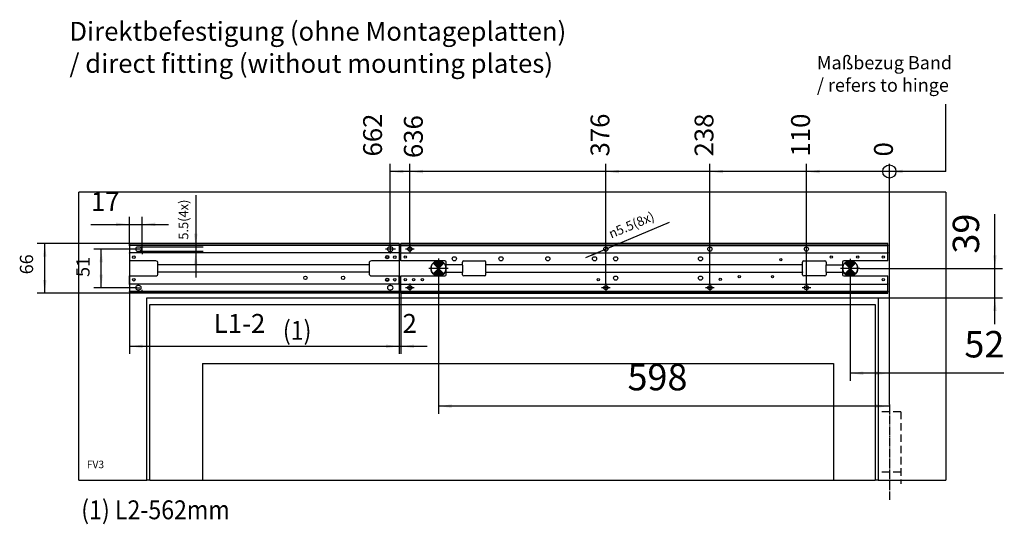
# Model space of a CAD drawing. Units: inches. Extents: x 0 to 833, y 0 to 584.
# Drawn here: x 277 to 538, y 170 to 304 of the extents above; entities that cross this region are included whole.
import ezdxf

# ---------------------------------------------------------------- set-up
doc = ezdxf.new("R2010")
doc.units = ezdxf.units.IN
doc.linetypes.add('DOT_CENTER', pattern=[14, 12, -1, 0, -1])
doc.linetypes.add('LONG_DASHED', pattern=[15, 10, -5])
doc.layers.add('1', color=7, linetype='Continuous')
doc.styles.add('CONVERTER_11', font='txt.shx', dxfattribs={"width": 0.9})
doc.dimstyles.new('ME10_DIM_34', dxfattribs={"dimtxt": 17.5, "dimasz": 17.5, "dimexe": 10, "dimexo": 0, "dimgap": 10, "dimtad": 1, "dimdec": 0, "dimdsep": 46, "dimtxsty": 'CONVERTER_11', "dimsah": 1, "dimcen": 0.09, "dimclrd": 3, "dimclre": 3, "dimclrt": 4, "dimadec": 0, "dimazin": 0, "dimtfac": 1, "dimtdec": 4, "dimtix": 1, "dimtmove": 0, "dimatfit": 3, "dimfxl": 1, "dimtolj": 1, "dimtzin": 0, "dimarcsym": 0})
doc.dimstyles.new('ME10_DIM_35', dxfattribs={"dimtxt": 25, "dimasz": 17.5, "dimexe": 10, "dimexo": 0, "dimgap": 10, "dimtad": 1, "dimdsep": 46, "dimtxsty": 'CONVERTER_11', "dimsah": 1, "dimcen": 0.09, "dimclrd": 3, "dimclre": 3, "dimclrt": 4, "dimadec": 0, "dimazin": 0, "dimtfac": 1, "dimtdec": 4, "dimtix": 1, "dimtmove": 0, "dimatfit": 3, "dimfxl": 1, "dimtolj": 1, "dimtzin": 0, "dimarcsym": 0})
doc.dimstyles.new('ME10_DIM_36', dxfattribs={"dimtxt": 17.5, "dimasz": 17.5, "dimexe": 10, "dimexo": 0, "dimgap": 10, "dimtad": 1, "dimdsep": 46, "dimtxsty": 'CONVERTER_11', "dimsah": 1, "dimcen": 0.09, "dimclrd": 3, "dimclre": 3, "dimclrt": 4, "dimadec": 0, "dimazin": 0, "dimtfac": 1, "dimtdec": 4, "dimtix": 1, "dimtmove": 0, "dimatfit": 3, "dimfxl": 1, "dimtolj": 1, "dimtzin": 0, "dimarcsym": 0})
doc.dimstyles.new('ME10_DIM_37', dxfattribs={"dimtxt": 25, "dimasz": 17.5, "dimexe": 10, "dimexo": 0, "dimgap": 10, "dimtad": 1, "dimdsep": 46, "dimtxsty": 'CONVERTER_11', "dimsah": 1, "dimcen": 0.09, "dimclrd": 3, "dimclre": 3, "dimclrt": 4, "dimadec": 0, "dimazin": 0, "dimtfac": 1, "dimtdec": 4, "dimtix": 1, "dimtmove": 0, "dimatfit": 3, "dimfxl": 1, "dimtolj": 1, "dimtzin": 0, "dimarcsym": 0})
doc.dimstyles.new('ME10_DIM_38', dxfattribs={"dimtxt": 25, "dimasz": 17.5, "dimexe": 10, "dimexo": 0, "dimgap": 10, "dimtad": 1, "dimdsep": 46, "dimtxsty": 'CONVERTER_11', "dimsah": 1, "dimcen": 0.09, "dimclrd": 3, "dimclre": 3, "dimclrt": 4, "dimadec": 0, "dimazin": 0, "dimtfac": 1, "dimtdec": 4, "dimtix": 1, "dimtmove": 0, "dimatfit": 3, "dimfxl": 1, "dimtolj": 1, "dimtzin": 0, "dimarcsym": 0})
doc.dimstyles.new('ME10_DIM_39', dxfattribs={"dimtxt": 12.5, "dimasz": 17.5, "dimexe": 10, "dimexo": 0, "dimgap": 10, "dimtad": 1, "dimdsep": 46, "dimtxsty": 'CONVERTER_11', "dimsah": 1, "dimcen": 0.09, "dimclrd": 3, "dimclre": 3, "dimclrt": 4, "dimadec": 0, "dimazin": 0, "dimtfac": 1, "dimtdec": 4, "dimtix": 1, "dimtmove": 0, "dimatfit": 3, "dimfxl": 1, "dimtolj": 1, "dimtzin": 0, "dimarcsym": 0})
doc.dimstyles.new('ME10_DIM_40', dxfattribs={"dimtxt": 35, "dimasz": 17.5, "dimexe": 10, "dimexo": 0, "dimgap": 10, "dimtad": 1, "dimdsep": 46, "dimtxsty": 'CONVERTER_11', "dimsah": 1, "dimcen": 0.09, "dimclrd": 3, "dimclre": 3, "dimclrt": 4, "dimadec": 0, "dimazin": 0, "dimtfac": 1, "dimtdec": 4, "dimtix": 1, "dimtmove": 0, "dimatfit": 3, "dimfxl": 1, "dimtolj": 1, "dimtzin": 0, "dimarcsym": 0})
doc.dimstyles.new('ME10_DIM_41', dxfattribs={"dimtxt": 35, "dimasz": 17.5, "dimexe": 10, "dimexo": 0, "dimgap": 10, "dimtad": 1, "dimdsep": 46, "dimtxsty": 'CONVERTER_11', "dimsah": 1, "dimcen": 0.09, "dimclrd": 3, "dimclre": 3, "dimclrt": 4, "dimadec": 0, "dimazin": 0, "dimtfac": 1, "dimtdec": 4, "dimtix": 1, "dimtmove": 0, "dimatfit": 3, "dimfxl": 1, "dimtolj": 1, "dimtzin": 0, "dimarcsym": 0})
doc.dimstyles.new('ME10_DIM_42', dxfattribs={"dimtxt": 35, "dimasz": 17.5, "dimexe": 10, "dimexo": 0, "dimgap": 10, "dimtad": 1, "dimdsep": 46, "dimtxsty": 'CONVERTER_11', "dimsah": 1, "dimcen": 0.09, "dimclrd": 3, "dimclre": 3, "dimclrt": 4, "dimadec": 0, "dimazin": 0, "dimtfac": 1, "dimtdec": 4, "dimtix": 1, "dimtmove": 0, "dimatfit": 3, "dimfxl": 1, "dimtolj": 1, "dimtzin": 0, "dimarcsym": 0})
doc.dimstyles.new('ME10_DIM_43', dxfattribs={"dimtxt": 25, "dimasz": 17.5, "dimexe": 10, "dimexo": 0, "dimgap": 10, "dimtad": 1, "dimdsep": 46, "dimtxsty": 'CONVERTER_11', "dimblk2": 'ORIGIN', "dimsah": 1, "dimcen": 0.09, "dimclrd": 3, "dimclre": 3, "dimclrt": 4, "dimadec": 0, "dimazin": 0, "dimtfac": 1, "dimtdec": 4, "dimtix": 1, "dimtmove": 0, "dimatfit": 3, "dimfxl": 1, "dimtolj": 1, "dimtzin": 0, "dimarcsym": 0})
doc.dimstyles.new('ME10_DIM_44', dxfattribs={"dimtxt": 25, "dimasz": 17.5, "dimexe": 10, "dimexo": 0, "dimgap": 10, "dimtad": 1, "dimdsep": 46, "dimtxsty": 'CONVERTER_11', "dimblk2": 'ORIGIN', "dimsah": 1, "dimcen": 0.09, "dimclrd": 3, "dimclre": 3, "dimclrt": 4, "dimadec": 0, "dimazin": 0, "dimtfac": 1, "dimtdec": 4, "dimtix": 1, "dimtmove": 0, "dimatfit": 3, "dimfxl": 1, "dimtolj": 1, "dimtzin": 0, "dimarcsym": 0})
doc.dimstyles.new('ME10_DIM_45', dxfattribs={"dimtxt": 25, "dimasz": 17.5, "dimexe": 10, "dimexo": 0, "dimgap": 10, "dimtad": 1, "dimdsep": 46, "dimtxsty": 'CONVERTER_11', "dimblk2": 'ORIGIN', "dimsah": 1, "dimcen": 0.09, "dimclrd": 3, "dimclre": 3, "dimclrt": 4, "dimadec": 0, "dimazin": 0, "dimtfac": 1, "dimtdec": 4, "dimtix": 1, "dimtmove": 0, "dimatfit": 3, "dimfxl": 1, "dimtolj": 1, "dimtzin": 0, "dimarcsym": 0})
doc.dimstyles.new('ME10_DIM_46', dxfattribs={"dimtxt": 25, "dimasz": 17.5, "dimexe": 10, "dimexo": 0, "dimgap": 10, "dimtad": 1, "dimdsep": 46, "dimtxsty": 'CONVERTER_11', "dimblk2": 'ORIGIN', "dimsah": 1, "dimcen": 0.09, "dimclrd": 3, "dimclre": 3, "dimclrt": 4, "dimadec": 0, "dimazin": 0, "dimtfac": 1, "dimtdec": 4, "dimtix": 1, "dimtmove": 0, "dimatfit": 3, "dimfxl": 1, "dimtolj": 1, "dimtzin": 0, "dimarcsym": 0})
doc.dimstyles.new('ME10_DIM_47', dxfattribs={"dimtxt": 25, "dimasz": 17.5, "dimexe": 10, "dimexo": 0, "dimgap": 10, "dimtad": 1, "dimdsep": 46, "dimtxsty": 'CONVERTER_11', "dimblk2": 'ORIGIN', "dimsah": 1, "dimcen": 0.09, "dimclrd": 3, "dimclre": 3, "dimclrt": 4, "dimadec": 0, "dimazin": 0, "dimtfac": 1, "dimtdec": 4, "dimtix": 1, "dimtmove": 0, "dimatfit": 3, "dimfxl": 1, "dimtolj": 1, "dimtzin": 0, "dimarcsym": 0})
doc.dimstyles.new('ME10_DIM_48', dxfattribs={"dimtxt": 25, "dimasz": 17.5, "dimexe": 10, "dimexo": 0, "dimgap": 10, "dimtad": 1, "dimdsep": 46, "dimtxsty": 'CONVERTER_11', "dimblk2": 'ORIGIN', "dimsah": 1, "dimcen": 0.09, "dimclrd": 3, "dimclre": 3, "dimclrt": 4, "dimadec": 0, "dimazin": 0, "dimtfac": 1, "dimtdec": 4, "dimtix": 1, "dimtmove": 0, "dimatfit": 3, "dimfxl": 1, "dimtolj": 1, "dimtzin": 0, "dimarcsym": 0})
pattern_1 = [(45, (0, 0), (-0.035355339, 0.035355339), [])]

# ---------------------------------------------------------------- blocks, each defined once
blk = doc.blocks.new('Fertigung-Text__33', base_point=(497.6, 237.96))
at = {"layer": '1', "linetype": 'Continuous'}
h = blk.add_hatch(dxfattribs=at)
h.set_pattern_fill('_USER', color=3, scale=0.05, angle=45, pattern_type=0)
h.set_pattern_definition(pattern_1)
edge = h.paths.add_edge_path()
edge.add_arc((497.6, 237.96), 2, 45, 135)
edge.add_line((496.19, 239.38), (497.6, 237.96))
edge.add_line((497.6, 237.96), (499.01, 239.38))
h = blk.add_hatch(dxfattribs=at)
h.set_pattern_fill('_USER', color=3, scale=0.05, angle=45, pattern_type=0)
h.set_pattern_definition(pattern_1)
edge = h.paths.add_edge_path()
edge.add_line((497.6, 237.96), (496.19, 236.55))
edge.add_arc((497.6, 237.96), 2, 225, 315)
edge.add_line((499.01, 236.55), (497.6, 237.96))
at = {"layer": '1', "color": 7, "linetype": 'Continuous'}
for p, q in [((496.19, 239.38), (497.6, 237.96)), ((497.6, 237.96), (496.19, 236.55)), ((497.6, 237.96), (499.01, 239.38)), ((497.6, 237.96), (499.01, 236.55))]:
    blk.add_line(p, q, dxfattribs=at)
for start, end in [(135, 225), (45, 135), (315, 45), (225, 315)]:
    blk.add_arc((497.6, 237.96), 2, start, end, dxfattribs=at)
blk = doc.blocks.new('Fertigung-Text__34', base_point=(388.4, 237.96))
at = {"layer": '1', "linetype": 'Continuous'}
h = blk.add_hatch(dxfattribs=at)
h.set_pattern_fill('_USER', color=3, scale=0.05, angle=45, pattern_type=0)
h.set_pattern_definition(pattern_1)
edge = h.paths.add_edge_path()
edge.add_arc((388.4, 237.96), 2, 45, 135)
edge.add_line((386.99, 239.38), (388.4, 237.96))
edge.add_line((388.4, 237.96), (389.81, 239.38))
h = blk.add_hatch(dxfattribs=at)
h.set_pattern_fill('_USER', color=3, scale=0.05, angle=45, pattern_type=0)
h.set_pattern_definition(pattern_1)
edge = h.paths.add_edge_path()
edge.add_line((388.4, 237.96), (386.99, 236.55))
edge.add_arc((388.4, 237.96), 2, 225, 315)
edge.add_line((389.81, 236.55), (388.4, 237.96))
at = {"layer": '1', "color": 7, "linetype": 'Continuous'}
for p, q in [((386.99, 239.38), (388.4, 237.96)), ((388.4, 237.96), (386.99, 236.55)), ((388.4, 237.96), (389.81, 239.38)), ((388.4, 237.96), (389.81, 236.55))]:
    blk.add_line(p, q, dxfattribs=at)
for start, end in [(135, 225), (45, 135), (315, 45), (225, 315)]:
    blk.add_arc((388.4, 237.96), 2, start, end, dxfattribs=at)
blk = doc.blocks.new('Grundplatte_EMD__35', base_point=(1892, 1156.8))
at = {"color": 1, "linetype": 'Continuous'}
for p, q in [((1892, 1222.3), (1892, 1222.8)), ((2538, 1222.8), (1892, 1222.8)), ((1892, 1220.8), (1892, 1222.3)), ((1892, 1222.3), (2538, 1222.3)), ((1892, 1220.8), (1892, 1220.3)), ((1892, 1219.8), (1892, 1220.3)), ((1892, 1220.3), (2538, 1220.3)), ((1892, 1211), (1892, 1219.8)), ((2538, 1222.3), (2538, 1222.8)), ((2538, 1220.8), (2538, 1222.3)), ((2538, 1220.8), (2538, 1220.3)), ((2538, 1219.8), (2538, 1220.3)), ((2538, 1211), (2538, 1219.8)), ((1892, 1211), (1892, 1210.5)), ((1892, 1210.5), (1892, 1210)), ((1892, 1210.5), (2538, 1210.5)), ((1892, 1199.8), (1892, 1210)), ((2538, 1211), (2538, 1210.5)), ((2538, 1210.5), (2538, 1210)), ((2538, 1199.8), (2538, 1210)), ((1950.5, 1199.8), (1892, 1199.8)), ((1952, 1195.2), (1952, 1198.3)), ((1952, 1194.7), (1952, 1195.2)), ((1952, 1194.2), (1952, 1194.7)), ((1974, 1194.7), (1952, 1194.7)), ((1952, 1185.4), (1952, 1194.2)), ((1974, 1195.2), (1974, 1198.3)), ((1974, 1194.7), (1974, 1195.2)), ((1974, 1194.2), (1974, 1194.7)), ((1974, 1194.2), (1974, 1185.4)), ((1975.5, 1199.8), (2003.5, 1199.8)), ((2005, 1195.2), (2005, 1198.3)), ((2005, 1194.7), (2005, 1195.2)), ((2005, 1194.2), (2005, 1194.7)), ((2425, 1194.7), (2005, 1194.7)), ((2005, 1185.4), (2005, 1194.2)), ((2425, 1195.2), (2425, 1198.3)), ((2425, 1194.7), (2425, 1195.2)), ((2425, 1194.2), (2425, 1194.7)), ((2425, 1185.4), (2425, 1194.2)), ((2426.5, 1199.8), (2454.5, 1199.8)), ((2456, 1198.3), (2456, 1195.2)), ((2456, 1195.2), (2456, 1194.7)), ((2456, 1194.7), (2478, 1194.7)), ((2456, 1184.9), (2456, 1194.7)), ((2478, 1198.3), (2478, 1195.2)), ((2478, 1195.2), (2478, 1194.7)), ((2478, 1194.7), (2478, 1184.9)), ((2538, 1199.8), (2479.5, 1199.8)), ((1892, 1169.6), (1892, 1179.8)), ((1892, 1179.8), (1950.5, 1179.8)), ((1952, 1185.4), (1952, 1184.9)), ((1952, 1184.9), (1974, 1184.9)), ((1952, 1184.9), (1952, 1184.4)), ((1952, 1181.3), (1952, 1184.4)), ((1974, 1185.4), (1974, 1184.9)), ((1974, 1184.9), (1974, 1184.4)), ((1974, 1181.3), (1974, 1184.4)), ((2003.5, 1179.8), (1975.5, 1179.8)), ((2005, 1185.4), (2005, 1184.9)), ((2005, 1184.9), (2005, 1184.4)), ((2005, 1184.9), (2425, 1184.9)), ((2005, 1181.3), (2005, 1184.4)), ((2425, 1185.4), (2425, 1184.9)), ((2425, 1184.9), (2425, 1184.4)), ((2425, 1181.3), (2425, 1184.4)), ((2454.5, 1179.8), (2426.5, 1179.8)), ((2456, 1184.9), (2478, 1184.9)), ((2456, 1184.9), (2456, 1184.4)), ((2456, 1184.4), (2456, 1181.3)), ((2478, 1184.9), (2478, 1184.4)), ((2478, 1184.4), (2478, 1181.3)), ((2479.5, 1179.8), (2538, 1179.8)), ((2538, 1169.6), (2538, 1179.8)), ((1892, 1169.6), (1892, 1169.1)), ((1892, 1168.6), (1892, 1169.1)), ((1892, 1169.1), (2538, 1169.1)), ((1892, 1159.8), (1892, 1168.6)), ((2538, 1169.6), (2538, 1169.1)), ((2538, 1168.6), (2538, 1169.1)), ((2538, 1159.8), (2538, 1168.6)), ((1892, 1159.8), (1892, 1159.3)), ((1892, 1158.8), (1892, 1159.3)), ((2538, 1159.3), (1892, 1159.3)), ((1892, 1157.3), (1892, 1158.8)), ((1892, 1156.8), (1892, 1157.3)), ((2538, 1157.3), (1892, 1157.3)), ((1892, 1156.8), (2538, 1156.8)), ((2538, 1159.8), (2538, 1159.3)), ((2538, 1158.8), (2538, 1159.3)), ((2538, 1157.3), (2538, 1158.8)), ((2538, 1156.8), (2538, 1157.3))]:
    blk.add_line(p, q, dxfattribs=at)
for centre, radius in [((1904, 1215.4), 2.75), ((2164, 1215.4), 2.75), ((2302, 1215.4), 2.75), ((2430, 1215.4), 2.75), ((1898, 1204.8), 1.6), ((1963, 1202.6), 2.75), ((2025, 1202.6), 2.75), ((2087, 1202.6), 2.75), ((2149, 1202.6), 2.75), ((2177, 1202.6), 2.75), ((2289.5, 1202.6), 2.75), ((2396, 1201.3), 1.45), ((2463, 1204.8), 1.6), ((2498, 1204.8), 1.6), ((2532, 1204.8), 1.6), ((1898, 1174.8), 1.6), ((1909, 1174.8), 1.6), ((1920.6, 1174.8), 1.6), ((2154, 1174.8), 1.6), ((2177, 1177), 2.75), ((2289.5, 1177), 2.75), ((2315.8, 1175.2), 1.6), ((2341, 1178.8), 1.45), ((2385, 1178.8), 1.45), ((2532, 1174.8), 1.6), ((1904, 1164.2), 2.75), ((2164, 1164.2), 2.75), ((2302, 1164.2), 2.75), ((2430, 1164.2), 2.75)]:
    blk.add_circle(centre, radius, dxfattribs=at)
for centre, start, end in [((1950.5, 1198.3), 0, 90), ((1975.5, 1198.3), 90, 180), ((2003.5, 1198.3), 0, 90), ((2426.5, 1198.3), 90, 180), ((2454.5, 1198.3), 0, 90), ((2479.5, 1198.3), 90, 180), ((1950.5, 1181.3), 270, 0), ((1975.5, 1181.3), 180, 270), ((2003.5, 1181.3), 270, 0), ((2426.5, 1181.3), 180, 270), ((2454.5, 1181.3), 270, 0), ((2479.5, 1181.3), 180, 270)]:
    blk.add_arc(centre, 1.5, start, end, dxfattribs=at)
at = {"layer": '1', "color": 3, "linetype": 'DOT_CENTER'}
for p, q in [((1909.8, 1215.4), (1898.3, 1215.4)), ((1904, 1221.2), (1904, 1209.7)), ((1909.8, 1164.2), (1898.3, 1164.2)), ((1904, 1170), (1904, 1158.5)), ((2169.8, 1164.2), (2158.3, 1164.2)), ((2164, 1170), (2164, 1158.5)), ((2307.8, 1164.2), (2296.3, 1164.2)), ((2302, 1170), (2302, 1158.5)), ((2435.8, 1164.2), (2424.3, 1164.2)), ((2430, 1170), (2430, 1158.5))]:
    blk.add_line(p, q, dxfattribs=at)
blk = doc.blocks.new('70106-1-0130a__36', base_point=(1892, 1156.8))
blk.add_blockref('Grundplatte_EMD__35', (1892, 1156.8))
blk = doc.blocks.new('70106-ep02-10__37', base_point=(1892, 1156.8))
blk.add_blockref('70106-1-0130a__36', (1892, 1156.8))
blk = doc.blocks.new('SLOT_CENTER', base_point=(225, 305))
at = {"layer": '1', "color": 7}
blk.add_point((1878, 1215.4), dxfattribs=at)
blk = doc.blocks.new('70106-2-0365-EZ05__38', base_point=(1532, 1156.8))
at = {"color": 1, "linetype": 'Continuous'}
for p, q in [((1532, 1222.8), (1532, 1222.3)), ((1890, 1222.8), (1532, 1222.8)), ((1532, 1222.3), (1532, 1220.8)), ((1890, 1222.3), (1532, 1222.3)), ((1532, 1220.8), (1532, 1220.3)), ((1532, 1219.8), (1532, 1220.3)), ((1890, 1220.3), (1532, 1220.3)), ((1532, 1219.8), (1532, 1211)), ((1545, 1218.2), (1543, 1218.2)), ((1879, 1218.2), (1877, 1218.2)), ((1890, 1222.8), (1890, 1222.3)), ((1890, 1222.3), (1890, 1220.8)), ((1890, 1220.8), (1890, 1220.3)), ((1890, 1219.8), (1890, 1220.3)), ((1890, 1219.8), (1890, 1211)), ((1532, 1211), (1532, 1210.5)), ((1532, 1210), (1532, 1210.5)), ((1890, 1210.5), (1532, 1210.5)), ((1532, 1210), (1532, 1199.8)), ((1543, 1212.7), (1545, 1212.7)), ((1877, 1212.7), (1879, 1212.7)), ((1890, 1211), (1890, 1210.5)), ((1890, 1210), (1890, 1210.5)), ((1890, 1210), (1890, 1199.8)), ((1567, 1199.8), (1532, 1199.8)), ((1570, 1195.2), (1570, 1196.8)), ((1570, 1194.7), (1570, 1195.2)), ((1570, 1184.9), (1570, 1194.7)), ((1850, 1194.7), (1570, 1194.7)), ((1850, 1196.8), (1850, 1195.2)), ((1850, 1194.7), (1850, 1195.2)), ((1850, 1194.7), (1850, 1184.9)), ((1890, 1199.8), (1853, 1199.8)), ((1532, 1169.6), (1532, 1179.8)), ((1532, 1179.8), (1567, 1179.8)), ((1570, 1184.4), (1570, 1184.9)), ((1850, 1184.9), (1570, 1184.9)), ((1570, 1182.8), (1570, 1184.4)), ((1850, 1184.4), (1850, 1184.9)), ((1850, 1184.4), (1850, 1182.8)), ((1853, 1179.8), (1890, 1179.8)), ((1890, 1169.6), (1890, 1179.8)), ((1532, 1169.1), (1532, 1169.6)), ((1532, 1168.6), (1532, 1169.1)), ((1890, 1169.1), (1532, 1169.1)), ((1532, 1168.6), (1532, 1159.8)), ((1545, 1167), (1543, 1167)), ((1879, 1167), (1877, 1167)), ((1890, 1169.1), (1890, 1169.6)), ((1890, 1168.6), (1890, 1169.1)), ((1890, 1168.6), (1890, 1159.8)), ((1532, 1159.8), (1532, 1159.3)), ((1532, 1158.8), (1532, 1159.3)), ((1890, 1159.3), (1532, 1159.3)), ((1532, 1158.8), (1532, 1157.3)), ((1532, 1157.3), (1532, 1156.8)), ((1890, 1157.3), (1532, 1157.3)), ((1890, 1156.8), (1532, 1156.8)), ((1543, 1161.5), (1545, 1161.5)), ((1877, 1161.5), (1879, 1161.5)), ((1890, 1159.8), (1890, 1159.3)), ((1890, 1158.8), (1890, 1159.3)), ((1890, 1158.8), (1890, 1157.3)), ((1890, 1157.3), (1890, 1156.8))]:
    blk.add_line(p, q, dxfattribs=at)
for centre, radius in [((1538, 1204.8), 1.7), ((1874, 1204.8), 2.17), ((1874, 1204.8), 1.65), ((1884, 1204.8), 1.7), ((1538, 1174.8), 1.7), ((1765.5, 1177.3), 2.25), ((1815.5, 1177.3), 2.25), ((1874, 1174.8), 2.17), ((1874, 1174.8), 1.65), ((1884, 1174.8), 1.7)]:
    blk.add_circle(centre, radius, dxfattribs=at)
for centre, radius, start, end in [((1543, 1215.4), 2.75, 90, 270), ((1545, 1215.4), 2.75, 270, 90), ((1877, 1215.4), 2.75, 90, 270), ((1879, 1215.4), 2.75, 270, 90), ((1567, 1196.8), 3, 0, 90), ((1853, 1196.8), 3, 90, 180), ((1567, 1182.8), 3, 270, 0), ((1853, 1182.8), 3, 180, 270), ((1543, 1164.2), 2.75, 90, 270), ((1545, 1164.2), 2.75, 270, 90), ((1877, 1164.2), 2.75, 90, 270), ((1879, 1164.2), 2.75, 270, 90)]:
    blk.add_arc(centre, radius, start, end, dxfattribs=at)
at = {"layer": '1', "color": 3, "linetype": 'DOT_CENTER'}
for p, q in [((1546, 1215.4), (1542, 1215.4)), ((1884.8, 1215.4), (1871.3, 1215.4)), ((1878, 1221.2), (1878, 1209.7)), ((1542, 1164.2), (1546, 1164.2))]:
    blk.add_line(p, q, dxfattribs=at)
at = {"layer": '1'}
blk.add_blockref('SLOT_CENTER', (225, 305), dxfattribs=at)
blk = doc.blocks.new('70106-ep02-60-20__39', base_point=(1532, 1156.8))
blk.add_blockref('70106-2-0365-EZ05__38', (1532, 1156.8))
blk = doc.blocks.new('70106-ep02-60__40', base_point=(1532, 1156.8))
blk.add_blockref('70106-ep02-60-20__39', (1532, 1156.8))
blk = doc.blocks.new('70710-ep01-d20-lang_1_1_1_1_1_1__41', base_point=(1932, 1179.8))
at = {"color": 1, "linetype": 'Continuous'}
for radius in [10, 9.9]:
    blk.add_circle((1942, 1189.8), radius, dxfattribs=at)
at = {"layer": '1', "color": 3, "linetype": 'DOT_CENTER'}
for p, q in [((1942, 1202.8), (1942, 1176.8)), ((1955, 1189.8), (1929, 1189.8))]:
    blk.add_line(p, q, dxfattribs=at)
blk = doc.blocks.new('70710-ep01-d20-lang_1_1_1_1_1__42', base_point=(2478, 1179.8))
at = {"color": 1, "linetype": 'Continuous'}
for radius in [10, 9.9]:
    blk.add_circle((2488, 1189.8), radius, dxfattribs=at)
at = {"layer": '1', "color": 3, "linetype": 'DOT_CENTER'}
for p, q in [((2488, 1202.7), (2488, 1176.9)), ((2500.9, 1189.8), (2475.1, 1189.8))]:
    blk.add_line(p, q, dxfattribs=at)
blk = doc.blocks.new('70106-ep02-90-BH__43', base_point=(1932, 1179.8))
for name, p in [('70710-ep01-d20-lang_1_1_1_1_1_1__41', (1932, 1179.8)), ('70710-ep01-d20-lang_1_1_1_1_1__42', (2478, 1179.8))]:
    blk.add_blockref(name, p)
blk = doc.blocks.new('00020-Tuer-10-20__44', base_point=(1629, 909.2))
at = {"color": 3, "linetype": 'Continuous'}
blk.add_line((1629, 909.2), (2466, 909.2), dxfattribs=at)
blk = doc.blocks.new('00020-Tuer-10-10__45', base_point=(1555, 909.2))
at = {"color": 1, "linetype": 'Continuous'}
for p, q in [((1559, 1141.8), (2521, 1141.8)), ((1559, 909.2), (1559, 1141.8)), ((2521, 1141.8), (2521, 909.2)), ((1629, 1063.8), (2466, 1063.8)), ((1629, 1063.8), (1629, 909.2)), ((2466, 1063.8), (2466, 909.2))]:
    blk.add_line(p, q, dxfattribs=at)
at = {"color": 3, "linetype": 'Continuous'}
for p, q in [((1559, 909.2), (1555, 909.2)), ((1559, 909.2), (1629, 909.2)), ((2466, 909.2), (2521, 909.2)), ((2525, 909.2), (2521, 909.2))]:
    blk.add_line(p, q, dxfattribs=at)
blk = doc.blocks.new('00020-Tuer-10__46', base_point=(1555, 909.2))
for name, p in [('00020-Tuer-10-10__45', (1555, 909.2)), ('00020-Tuer-10-20__44', (1629, 909.2))]:
    blk.add_blockref(name, p)
blk = doc.blocks.new('00020-Tuer-20__47', base_point=(1465, 909.2))
at = {"color": 1, "linetype": 'Continuous'}
for p, q in [((2615, 1290.8), (1465, 1290.8)), ((1465, 909.2), (1465, 1290.8)), ((2615, 1290.8), (2615, 909.2)), ((1555, 1150.8), (2525, 1150.8)), ((1555, 909.2), (1555, 1150.8)), ((2525, 1150.8), (2525, 909.2))]:
    blk.add_line(p, q, dxfattribs=at)
at = {"color": 3, "linetype": 'Continuous'}
for p, q in [((1465, 909.2), (1555, 909.2)), ((2525, 909.2), (2615, 909.2))]:
    blk.add_line(p, q, dxfattribs=at)
blk = doc.blocks.new('00020-Tuer_1__48', base_point=(1465, 909.2))
for name, p in [('00020-Tuer-20__47', (1465, 909.2)), ('00020-Tuer-10__46', (1555, 909.2))]:
    blk.add_blockref(name, p)
blk = doc.blocks.new('70106-ep02-90__49', base_point=(1465, 909.2))
for name, p in [('00020-Tuer_1__48', (1465, 909.2)), ('70106-ep02-90-BH__43', (1932, 1179.8))]:
    blk.add_blockref(name, p)
blk = doc.blocks.new('70106-ep02__50', base_point=(1465, 909.2))
for name, p in [('70106-ep02-90__49', (1465, 909.2)), ('70106-ep02-60__40', (1532, 1156.8)), ('70106-ep02-10__37', (1892, 1156.8))]:
    blk.add_blockref(name, p)
blk = doc.blocks.new('*D606')
at = {"layer": '1', "color": 3, "linetype": 'Continuous'}
for p, q in [((1542, 1215.4), (1484.7, 1215.4)), ((1494.7, 1164.2), (1494.7, 1215.4)), ((1542, 1164.2), (1484.7, 1164.2))]:
    blk.add_line(p, q, dxfattribs=at)
at = {"layer": '1', "color": 3}
for points in [[(1497, 1197.9), (1492.4, 1197.9), (1494.7, 1215.4)], [(1492.4, 1181.7), (1497, 1181.7), (1494.7, 1164.2)]]:
    blk.add_solid(points, dxfattribs=at)
at = {"layer": '1', "color": 4, "insert": (1484.7, 1178.5), "char_height": 17.5, "attachment_point": 7, "rotation": 90, "line_spacing_factor": 0.60024, "style": 'CONVERTER_11'}
blk.add_mtext('51', dxfattribs=at)
blk = doc.blocks.new('*D607')
at = {"layer": '1', "color": 3, "linetype": 'Continuous'}
for p, q in [((1532, 1219.8), (1532, 1258.2)), ((1549, 1212.5), (1549, 1258.2)), ((1481.1, 1248.2), (1532, 1248.2)), ((1532, 1248.2), (1549, 1248.2)), ((1549, 1248.2), (1584, 1248.2))]:
    blk.add_line(p, q, dxfattribs=at)
at = {"layer": '1', "color": 3}
for points in [[(1514.5, 1245.9), (1514.5, 1250.5), (1532, 1248.2)], [(1566.5, 1250.5), (1566.5, 1245.9), (1549, 1248.2)]]:
    blk.add_solid(points, dxfattribs=at)
at = {"layer": '1', "color": 4, "insert": (1481.1, 1258.2), "char_height": 25, "attachment_point": 7, "rotation": 0.0001, "line_spacing_factor": 0.60024, "style": 'CONVERTER_11'}
blk.add_mtext('17', dxfattribs=at)
blk = doc.blocks.new('*D608')
at = {"layer": '1', "color": 3, "linetype": 'Continuous'}
for p, q in [((1532, 1222.8), (1409.8, 1222.8)), ((1419.8, 1156.8), (1419.8, 1222.8)), ((1532, 1156.8), (1409.8, 1156.8))]:
    blk.add_line(p, q, dxfattribs=at)
at = {"layer": '1', "color": 3}
for points in [[(1422.1, 1205.3), (1417.5, 1205.3), (1419.8, 1222.8)], [(1417.5, 1174.3), (1422.1, 1174.3), (1419.8, 1156.8)]]:
    blk.add_solid(points, dxfattribs=at)
at = {"layer": '1', "color": 4, "insert": (1409.8, 1182), "char_height": 17.5, "attachment_point": 7, "rotation": 90, "line_spacing_factor": 0.60024, "style": 'CONVERTER_11'}
blk.add_mtext('66', dxfattribs=at)
blk = doc.blocks.new('*D609')
at = {"layer": '1', "color": 3, "linetype": 'Continuous'}
for p, q in [((1890, 1156.8), (1890, 1076.6)), ((1892, 1156.8), (1892, 1076.6)), ((1855, 1086.6), (1890, 1086.6)), ((1890, 1086.6), (1892, 1086.6)), ((1892, 1086.6), (1927, 1086.6))]:
    blk.add_line(p, q, dxfattribs=at)
at = {"layer": '1', "color": 3}
for points in [[(1872.5, 1084.3), (1872.5, 1088.9), (1890, 1086.6)], [(1909.5, 1088.9), (1909.5, 1084.3), (1892, 1086.6)]]:
    blk.add_solid(points, dxfattribs=at)
at = {"layer": '1', "color": 4, "insert": (1894.4, 1096.6), "char_height": 25, "attachment_point": 7, "rotation": 0.0001, "line_spacing_factor": 0.60024, "style": 'CONVERTER_11'}
blk.add_mtext('2', dxfattribs=at)
blk = doc.blocks.new('*D610')
at = {"layer": '1', "color": 3, "linetype": 'Continuous'}
for p, q in [((1532, 1222.8), (1532, 1076.6)), ((1890, 1222.8), (1890, 1076.6)), ((1532, 1086.6), (1890, 1086.6))]:
    blk.add_line(p, q, dxfattribs=at)
at = {"layer": '1', "color": 3}
for points in [[(1549.5, 1088.9), (1549.5, 1084.3), (1532, 1086.6)], [(1872.5, 1084.3), (1872.5, 1088.9), (1890, 1086.6)]]:
    blk.add_solid(points, dxfattribs=at)
at = {"layer": '1', "color": 4, "insert": (1644.1, 1096.6), "char_height": 25, "attachment_point": 7, "rotation": 0.0001, "line_spacing_factor": 0.60024, "style": 'CONVERTER_11'}
blk.add_mtext('L1-2', dxfattribs=at)
blk = doc.blocks.new('*D611')
at = {"layer": '1', "color": 3, "linetype": 'Continuous'}
for p, q in [((1620.1, 1286.9), (1620.1, 1218.2)), ((1545, 1218.2), (1630.1, 1218.2)), ((1620.1, 1218.2), (1620.1, 1212.7)), ((1545, 1212.7), (1630.1, 1212.7)), ((1620.1, 1212.7), (1620.1, 1177.7))]:
    blk.add_line(p, q, dxfattribs=at)
at = {"layer": '1', "color": 3}
for points in [[(1617.8, 1235.7), (1622.4, 1235.7), (1620.1, 1218.2)], [(1622.4, 1195.2), (1617.8, 1195.2), (1620.1, 1212.7)]]:
    blk.add_solid(points, dxfattribs=at)
at = {"layer": '1', "color": 4, "insert": (1610.1, 1227.9), "char_height": 12.5, "attachment_point": 7, "rotation": 90, "line_spacing_factor": 0.60024, "style": 'CONVERTER_11'}
blk.add_mtext('\\C4;5.5\\C4;(4x)', dxfattribs=at)
blk = doc.blocks.new('*D612')
at = {"layer": '1', "color": 3, "linetype": 'Continuous'}
for p, q in [((2488, 1176.9), (2488, 1040.9)), ((2540, 1009.3), (2540, 1060.9)), ((2540, 1050.9), (2488, 1050.9)), ((2692, 1050.9), (2540, 1050.9))]:
    blk.add_line(p, q, dxfattribs=at)
at = {"layer": '1', "color": 3}
for points in [[(2505.5, 1053.2), (2505.5, 1048.6), (2488, 1050.9)], [(2522.5, 1048.6), (2522.5, 1053.2), (2540, 1050.9)]]:
    blk.add_solid(points, dxfattribs=at)
at = {"layer": '1', "color": 4, "insert": (2639.5, 1060.9), "char_height": 35, "attachment_point": 7, "rotation": 0.0001, "line_spacing_factor": 0.60024, "style": 'CONVERTER_11'}
blk.add_mtext('52', dxfattribs=at)
blk = doc.blocks.new('*D613')
at = {"layer": '1', "color": 3, "linetype": 'Continuous'}
for p, q in [((1942, 1176.8), (1942, 997.3)), ((2540, 1007.3), (1942, 1007.3)), ((2540, 1009.3), (2540, 997.3))]:
    blk.add_line(p, q, dxfattribs=at)
at = {"layer": '1', "color": 3}
for points in [[(1959.5, 1009.6), (1959.5, 1005), (1942, 1007.3)], [(2522.5, 1005), (2522.5, 1009.6), (2540, 1007.3)]]:
    blk.add_solid(points, dxfattribs=at)
at = {"layer": '1', "color": 4, "insert": (2192.7, 1017.3), "char_height": 35, "attachment_point": 7, "rotation": 0.0001, "line_spacing_factor": 0.60024, "style": 'CONVERTER_11'}
blk.add_mtext('598', dxfattribs=at)
blk = doc.blocks.new('*D614')
at = {"layer": '1', "color": 3, "linetype": 'Continuous'}
for p, q in [((2680, 1189.8), (2680, 1261.9)), ((2500.9, 1189.8), (2690, 1189.8)), ((2680, 1150.8), (2680, 1189.8)), ((2525, 1150.8), (2690, 1150.8)), ((2680, 1115.8), (2680, 1150.8))]:
    blk.add_line(p, q, dxfattribs=at)
at = {"layer": '1', "color": 3}
for points in [[(2677.7, 1207.3), (2682.3, 1207.3), (2680, 1189.8)], [(2682.3, 1133.3), (2677.7, 1133.3), (2680, 1150.8)]]:
    blk.add_solid(points, dxfattribs=at)
at = {"layer": '1', "color": 4, "insert": (2670, 1209.4), "char_height": 35, "attachment_point": 7, "rotation": 90, "line_spacing_factor": 0.60024, "style": 'CONVERTER_11'}
blk.add_mtext('39', dxfattribs=at)
blk = doc.blocks.new('*D615')
at = {"layer": '1', "color": 3, "linetype": 'Continuous'}
for p, q in [((2540, 1009.3), (2540, 1328.3)), ((2615, 1318.3), (2540, 1318.3))]:
    blk.add_line(p, q, dxfattribs=at)
at = {"layer": '1', "color": 3}
blk.add_solid([(2557.5, 1320.6), (2557.5, 1316), (2540, 1318.3)], dxfattribs=at)
blk = doc.blocks.new('*D616')
at = {"layer": '1', "color": 3, "linetype": 'Continuous'}
blk.add_line((2137.3, 1204.1), (2248.3, 1251.1), dxfattribs=at)
at = {"layer": '1', "color": 3}
for points in [[(2181.8, 1225.4), (2183.5, 1221.2), (2166.5, 1216.5)], [(2146.2, 1205.4), (2144.5, 1209.6), (2161.5, 1214.3)]]:
    blk.add_solid(points, dxfattribs=at)
at = {"layer": '1', "color": 4, "insert": (2171.1, 1229.3), "char_height": 12.5, "attachment_point": 7, "rotation": 22.9338, "line_spacing_factor": 0.60024, "style": 'CONVERTER_11'}
blk.add_mtext('\\C4; {\\Fgdt;n}\\C4;5.5\\C4;(8x)', dxfattribs=at)
blk = doc.blocks.new('*D617')
at = {"layer": '1', "color": 3, "linetype": 'Continuous'}
blk.add_line((2430, 1170), (2430, 1328.2), dxfattribs=at)
at = {"layer": '1', "color": 3}
blk.add_solid([(2447.5, 1320.5), (2447.5, 1315.9), (2430, 1318.2)], dxfattribs=at)
at = {"layer": '1', "color": 4, "insert": (2442.5, 1338.2), "char_height": 25, "attachment_point": 7, "rotation": 90, "line_spacing_factor": 0.60024, "style": 'CONVERTER_11'}
blk.add_mtext('110', dxfattribs=at)
blk = doc.blocks.new('_ORIGIN')
at = {"color": 0, "linetype": 'ByBlock', "lineweight": -2}
blk.add_line((0, 0), (-1, 0), dxfattribs=at)
blk.add_circle((0, 0), 0.5, dxfattribs=at)
blk = doc.blocks.new('*D618')
at = {"layer": '1', "color": 3, "linetype": 'Continuous'}
blk.add_line((2302, 1170), (2302, 1328.2), dxfattribs=at)
at = {"layer": '1', "color": 3}
blk.add_solid([(2319.5, 1320.5), (2319.5, 1315.9), (2302, 1318.2)], dxfattribs=at)
at = {"layer": '1', "color": 4, "insert": (2314.5, 1338.2), "char_height": 25, "attachment_point": 7, "rotation": 90, "line_spacing_factor": 0.60024, "style": 'CONVERTER_11'}
blk.add_mtext('238', dxfattribs=at)
blk = doc.blocks.new('*D619')
at = {"layer": '1', "color": 3, "linetype": 'Continuous'}
for p, q in [((1878, 1221.2), (1878, 1328.2)), ((2540, 1318.2), (1878, 1318.2))]:
    blk.add_line(p, q, dxfattribs=at)
at = {"layer": '1', "color": 3}
blk.add_circle((2540, 1318.2), 8.75, dxfattribs=at)
blk.add_solid([(1895.5, 1320.5), (1895.5, 1315.9), (1878, 1318.2)], dxfattribs=at)
at = {"layer": '1', "color": 4, "insert": (1874.9, 1338.2), "char_height": 25, "attachment_point": 7, "rotation": 90, "line_spacing_factor": 0.60024, "style": 'CONVERTER_11'}
blk.add_mtext('662', dxfattribs=at)
blk = doc.blocks.new('*D620')
at = {"layer": '1', "color": 3, "linetype": 'Continuous'}
blk.add_line((1904, 1218.2), (1904, 1328.2), dxfattribs=at)
at = {"layer": '1', "color": 3}
blk.add_solid([(1921.5, 1320.5), (1921.5, 1315.9), (1904, 1318.2)], dxfattribs=at)
at = {"layer": '1', "color": 4, "insert": (1929, 1336.1), "char_height": 25, "attachment_point": 7, "rotation": 90, "line_spacing_factor": 0.60024, "style": 'CONVERTER_11'}
blk.add_mtext('636', dxfattribs=at)
blk = doc.blocks.new('*D621')
at = {"layer": '1', "color": 3, "linetype": 'Continuous'}
blk.add_line((2164, 1170), (2164, 1328.2), dxfattribs=at)
at = {"layer": '1', "color": 3}
blk.add_solid([(2181.5, 1320.5), (2181.5, 1315.9), (2164, 1318.2)], dxfattribs=at)
at = {"layer": '1', "color": 4, "insert": (2176.5, 1338.2), "char_height": 25, "attachment_point": 7, "rotation": 90, "line_spacing_factor": 0.60024, "style": 'CONVERTER_11'}
blk.add_mtext('376', dxfattribs=at)
blk = doc.blocks.new('*D622')
at = {"layer": '1', "color": 3, "linetype": 'Continuous'}
blk.add_line((2540, 1009.3), (2540, 1328.2), dxfattribs=at)
at = {"layer": '1', "color": 4, "insert": (2552.5, 1338.2), "char_height": 25, "attachment_point": 7, "rotation": 90, "line_spacing_factor": 0.60024, "style": 'CONVERTER_11'}
blk.add_mtext('0', dxfattribs=at)
blk = doc.blocks.new('FV3', base_point=(2035, 1104.9))
at = {"layer": '1', "color": 1, "linetype": 'Continuous'}
blk.add_line((2615, 1318.305), (2615, 1407.305), dxfattribs=at)
at = {"layer": '1', "color": 3, "linetype": 'DOT_CENTER'}
for p, q in [((1549, 1210.505), (1549, 1212.505)), ((1549, 1210.505), (1549, 1208.505)), ((1549, 1159.305), (1549, 1161.305)), ((1549, 1159.305), (1549, 1157.305)), ((2540, 1009.295), (2540, 883.295))]:
    blk.add_line(p, q, dxfattribs=at)
at = {"layer": '1', "color": 7, "linetype": 'LONG_DASHED'}
for p, q in [((2555, 999.905), (2530, 999.905)), ((2555, 999.905), (2555, 904.295)), ((2555, 919.905), (2530, 919.905))]:
    blk.add_line(p, q, dxfattribs=at)
blk.add_blockref('70106-ep02__50', (1465, 909.195))
at = {"layer": '1'}
for name in ['*D615', '*D616']:
    blk.add_blockref(name, (0, 0), dxfattribs=at)
at = {"layer": '1', "xscale": 5, "yscale": 5, "zscale": 5}
for name, p in [('Fertigung-Text__34', (1942, 1189.805)), ('Fertigung-Text__33', (2488, 1189.805))]:
    blk.add_blockref(name, p, dxfattribs=at)
at = {"layer": '1', "color": 4, "style": 'CONVERTER_11', "width": 0.9}
for s, p in [('(1)', (1735.654, 1095.177)), ('(1) L2-562mm', (1468.216, 857.388))]:
    blk.add_text(s, height=25, dxfattribs=at).set_placement(p)
at = {"layer": '1', "color": 4, "attachment_point": 7, "line_spacing_factor": 1.020408, "style": 'CONVERTER_11'}
for s, insert, char_height in [('Direktbefestigung (ohne Montageplatten)\\P/ direct fitting (without mounting plates)', (1452.479, 1441.202), 25), ('Maßbezug Band\\P/ refers to hinge', (2443.875, 1418.478), 17.5)]:
    blk.add_mtext(s, dxfattribs=dict(at, insert=insert, char_height=char_height))
at = {"layer": '1', "color": 1, "insert": (1487.053, 935.022), "char_height": 10, "attachment_point": 2, "line_spacing_factor": 1.020408, "style": 'CONVERTER_11'}
blk.add_mtext('FV3', dxfattribs=at)
at = {"layer": '1'}
for feature_location, offset, origin, dimstyle, picture, middle in [((1878, 1221.155), (0, 107.05), (2540, 1009.295), 'ME10_DIM_45', '*D619', (1862.37, 1368.206)), ((1904, 1218.155), (0, 110.05), (2540, 1009.295), 'ME10_DIM_46', '*D620', (1916.46, 1366.076)), ((2164, 1169.955), (0, 158.25), (2540, 1009.295), 'ME10_DIM_47', '*D621', (2164, 1368.206)), ((2302, 1169.955), (0, 158.25), (2540, 1009.295), 'ME10_DIM_44', '*D618', (2302, 1368.206)), ((2430, 1169.955), (0, 158.25), (2540, 1009.295), 'ME10_DIM_43', '*D617', (2430, 1360.706)), ((2540.000006318, 1009.294747354), (0, 318.910821337), (2540.000006318, 1009.294747354), 'ME10_DIM_48', '*D622', (2540.000006318, 1345.705568691))]:
    dim = blk.add_ordinate_dim(feature_location=feature_location, offset=offset, dtype=1, origin=origin, dimstyle=dimstyle, dxfattribs=at)
    dim.commit()
    dim.dimension.update_dxf_attribs({"geometry": picture, "text_midpoint": middle})
for base, p1, p2, dimstyle, picture, middle in [((1532, 1248.159), (1549, 1212.505), (1532, 1219.805), 'ME10_DIM_35', '*D607', (1496.076, 1270.659)), ((2540, 1007.327), (1942, 1176.805), (2540, 1009.295), 'ME10_DIM_41', '*D613', (2234.71, 1034.827)), ((2540, 1050.901), (2488, 1176.905), (2540, 1009.295), 'ME10_DIM_40', '*D612', (2665.706, 1078.401))]:
    dim = blk.add_linear_dim(base=base, p1=p1, p2=p2, dimstyle=dimstyle, dxfattribs=at)
    dim.commit()
    dim.dimension.update_dxf_attribs({"geometry": picture, "text_midpoint": middle, "text_rotation": 0.000139})
dim = blk.add_aligned_dim(p1=(1545, 1212.655), p2=(1545, 1218.155), distance=-75.141, dimstyle='ME10_DIM_39', override={"dimpost": '(4x)'}, dxfattribs=at)
dim.commit()
dim.dimension.update_dxf_attribs({"geometry": '*D611', "text_midpoint": (1603.891, 1257.415), "text_rotation": 90})
for base, p1, p2, dimstyle, picture, middle in [((2680.029, 1150.805), (2500.9, 1189.805), (2525, 1150.805), 'ME10_DIM_42', '*D614', (2652.529, 1235.634)), ((1494.745, 1164.205), (1542, 1215.405), (1542, 1164.205), 'ME10_DIM_34', '*D606', (1475.995, 1189.002))]:
    dim = blk.add_linear_dim(base=base, p1=p1, p2=p2, angle=90, dimstyle=dimstyle, dxfattribs=at)
    dim.commit()
    dim.dimension.update_dxf_attribs({"geometry": picture, "text_midpoint": middle, "text_rotation": 90})
for p1, p2, distance, dimstyle, picture, middle, turn in [((1532, 1222.805), (1532, 1156.805), -112.154, 'ME10_DIM_36', '*D608', (1401.096, 1195.171), 90), ((1892, 1156.805), (1890, 1156.805), 70.197, 'ME10_DIM_37', '*D609', (1901.936, 1109.108), 0.000139)]:
    dim = blk.add_aligned_dim(p1=p1, p2=p2, distance=distance, dimstyle=dimstyle, dxfattribs=at)
    dim.commit()
    dim.dimension.update_dxf_attribs({"geometry": picture, "text_midpoint": middle, "text_rotation": turn})
dim = blk.add_linear_dim(base=(1532, 1086.608), p1=(1890, 1222.805), p2=(1532, 1222.805), text='L1-2', dimstyle='ME10_DIM_38', dxfattribs=at)
dim.commit()
dim.dimension.update_dxf_attribs({"geometry": '*D610', "text_midpoint": (1680.306, 1109.108), "text_rotation": 0.000139})

msp = doc.modelspace()

# ---------------------------------------------------------------- block references
at = {"xscale": 0.2, "yscale": 0.2, "zscale": 0.2}
msp.add_blockref('FV3', (407, 220.98), dxfattribs=at)

doc.saveas('drawing.dxf')
